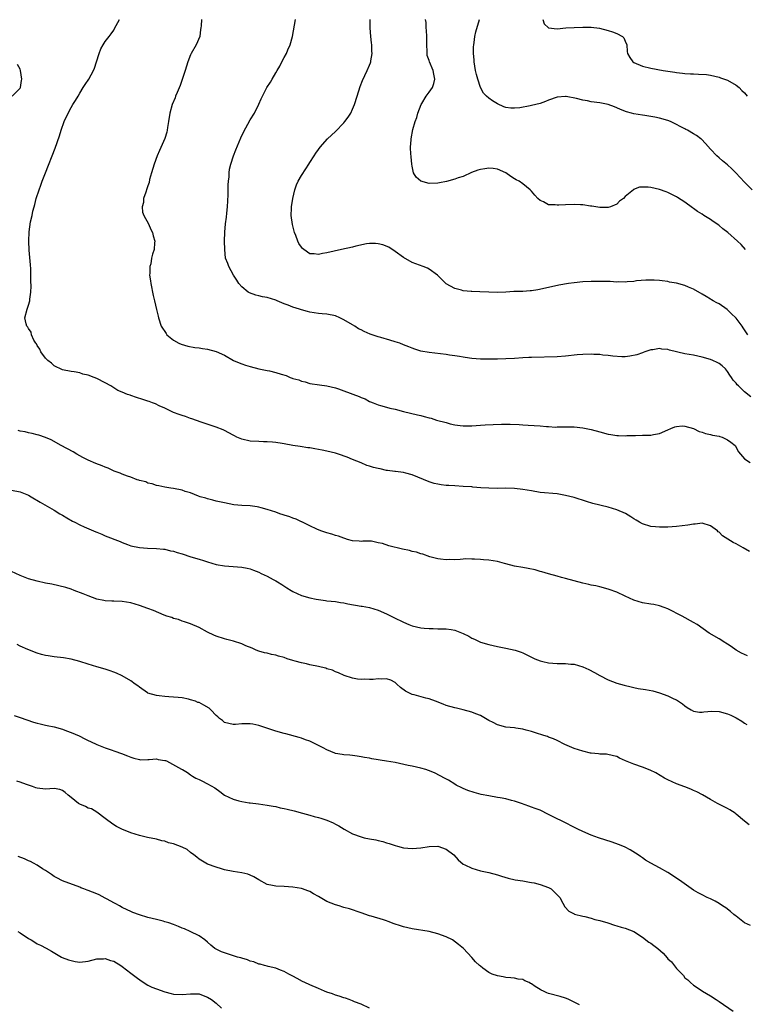
# Model space of a CAD drawing. Units: inches. Extents: x 2595000 to 2598000, y 1530000 to 1533000.
# Drawn here: x 2595087 to 2595257, y 1531986 to 1532217 of the extents above; entities that cross this region are included whole.
import ezdxf

# ---------------------------------------------------------------- set-up
doc = ezdxf.new("R2010")
doc.units = ezdxf.units.IN
doc.header["$MEASUREMENT"] = 0
doc.layers.add('LD25951530_10ft', color=82, linetype='Continuous')

msp = doc.modelspace()

# ---------------------------------------------------------------- linework, layer by layer
at = {"layer": 'LD25951530_10ft'}
for points, elevation in [([(2595258.15, 1532092.15), (2595256.69, 1532093), (2595255, 1532093.91), (2595254.28, 1532094.28), (2595253.03, 1532095.03), (2595251.81, 1532095.81), (2595251, 1532096.67), (2595250.8, 1532096.8), (2595250.6, 1532097), (2595249, 1532098.18), (2595247, 1532098.78), (2595245.4, 1532098.6), (2595245, 1532098.59), (2595243.67, 1532098.33), (2595241, 1532098.02), (2595239, 1532097.88), (2595238.15, 1532097.85), (2595237, 1532097.86), (2595236.08, 1532097.92), (2595235, 1532098.05), (2595233, 1532098.62), (2595232.3, 1532099), (2595231.52, 1532099.52), (2595231, 1532099.8), (2595230.31, 1532100.31), (2595229.07, 1532101.07), (2595227, 1532101.96), (2595225, 1532102.54), (2595221.41, 1532103.41), (2595219.86, 1532103.86), (2595217, 1532104.78), (2595215, 1532105.31), (2595213, 1532105.65), (2595209, 1532106.01), (2595207, 1532106.35), (2595205, 1532106.72), (2595203, 1532106.95), (2595201, 1532106.99), (2595199, 1532106.95), (2595197, 1532106.98), (2595195.11, 1532107.11), (2595193.26, 1532107.26), (2595193, 1532107.3), (2595191, 1532107.43), (2595189, 1532107.53), (2595187.61, 1532107.61), (2595187, 1532107.66), (2595185.8, 1532107.8), (2595185, 1532107.95), (2595184.14, 1532108.14), (2595183, 1532108.51), (2595179, 1532110.12), (2595177.5, 1532110.5), (2595177, 1532110.67), (2595175.09, 1532110.91), (2595174.94, 1532110.94), (2595173.19, 1532111.19), (2595173, 1532111.19), (2595171.51, 1532111.51), (2595171, 1532111.59), (2595169.89, 1532111.89), (2595169, 1532112.17), (2595168.36, 1532112.36), (2595167, 1532112.92), (2595165, 1532113.71), (2595163.75, 1532114.25), (2595161.72, 1532115), (2595161, 1532115.24), (2595159, 1532115.72), (2595157.9, 1532115.9), (2595157, 1532116.11), (2595156.2, 1532116.2), (2595155, 1532116.45), (2595154.5, 1532116.5), (2595152.76, 1532116.76), (2595151, 1532117.01), (2595149, 1532117.42), (2595148.53, 1532117.47), (2595147, 1532117.75), (2595146.23, 1532117.77), (2595145, 1532117.89), (2595144.11, 1532117.89), (2595143, 1532117.92), (2595141, 1532118.03), (2595139, 1532118.49), (2595137.86, 1532119), (2595137.3, 1532119.3), (2595137, 1532119.44), (2595136.02, 1532120.02), (2595135, 1532120.52), (2595134.67, 1532120.67), (2595133, 1532121.35), (2595129.47, 1532122.53), (2595127.3, 1532123.3), (2595127, 1532123.39), (2595125.82, 1532123.82), (2595125, 1532124.05), (2595124.33, 1532124.33), (2595123, 1532124.8), (2595121, 1532125.76), (2595119.67, 1532126.33), (2595118.76, 1532126.76), (2595118.08, 1532127), (2595117.32, 1532127.32), (2595117, 1532127.41), (2595115.83, 1532127.83), (2595114.31, 1532128.31), (2595113, 1532128.76), (2595112.81, 1532128.81), (2595112.24, 1532129), (2595111, 1532129.5), (2595109.96, 1532129.96), (2595109, 1532130.54), (2595108.27, 1532131), (2595107, 1532131.75), (2595105, 1532132.77), (2595104.41, 1532133), (2595103, 1532133.5), (2595101.77, 1532133.77), (2595101, 1532134.06), (2595099.68, 1532134.32), (2595099, 1532134.39), (2595097, 1532134.75), (2595096.49, 1532135), (2595095.51, 1532135.51), (2595095, 1532135.74), (2595094.35, 1532136.35), (2595093.51, 1532137), (2595093, 1532137.54), (2595091.89, 1532139), (2595091.65, 1532139.65), (2595091, 1532140.51), (2595090.84, 1532140.84), (2595090.7, 1532141), (2595090.25, 1532141.75), (2595089.7, 1532143), (2595089.59, 1532143.59), (2595089, 1532144.44), (2595088.81, 1532144.81), (2595088.61, 1532145), (2595088.41, 1532145.59), (2595088.12, 1532147), (2595088.66, 1532149), (2595088.76, 1532149.24), (2595089, 1532149.92), (2595089.3, 1532151), (2595089.32, 1532151.32), (2595089.56, 1532153), (2595089.63, 1532154.37), (2595089.55, 1532155.55), (2595089.56, 1532157), (2595089.5, 1532158.5), (2595089.43, 1532159.43), (2595089.13, 1532162.87), (2595089.04, 1532165), (2595089.14, 1532167.14), (2595089.49, 1532169.49), (2595089.82, 1532171), (2595090.02, 1532172.02), (2595090.28, 1532173), (2595090.47, 1532173.53), (2595090.82, 1532175), (2595091.48, 1532177), (2595091.91, 1532178.09), (2595092.22, 1532179), (2595092.97, 1532180.97), (2595095.23, 1532186.77), (2595096.29, 1532189.71), (2595096.68, 1532191), (2595097.37, 1532193), (2595098.29, 1532195), (2595099, 1532196.3), (2595099.42, 1532197), (2595100, 1532198), (2595100.63, 1532199), (2595101, 1532199.66), (2595101.84, 1532201), (2595102.26, 1532201.74), (2595103.12, 1532203), (2595104.23, 1532205), (2595104.44, 1532205.56), (2595104.94, 1532207), (2595105.55, 1532209), (2595105.95, 1532210.05), (2595106.47, 1532211), (2595107, 1532211.81), (2595107.9, 1532213), (2595108.41, 1532213.59), (2595109, 1532214.48), (2595109.28, 1532215), (2595109.56, 1532215.56), (2595110.37, 1532217)], 7860), ([(2595129.55, 1532217), (2595129.47, 1532215.47), (2595129.42, 1532215), (2595129.36, 1532214.64), (2595129.15, 1532213), (2595128.31, 1532211), (2595127.17, 1532209), (2595127, 1532208.66), (2595126.34, 1532207), (2595125.74, 1532205), (2595125.07, 1532202.93), (2595124.55, 1532201.45), (2595123.83, 1532199.83), (2595123.51, 1532199), (2595123.38, 1532198.62), (2595122.69, 1532197), (2595122.14, 1532195), (2595121.85, 1532193), (2595121.61, 1532191.61), (2595121.53, 1532191), (2595121.43, 1532190.57), (2595120.95, 1532189.05), (2595119.73, 1532186.27), (2595119.2, 1532185), (2595118.46, 1532183), (2595117.86, 1532181), (2595117.41, 1532179.41), (2595117.27, 1532178.73), (2595117, 1532177.95), (2595116.78, 1532177.22), (2595116.48, 1532176.48), (2595116, 1532175), (2595115.93, 1532174.07), (2595115.62, 1532173), (2595115.77, 1532171.77), (2595116.02, 1532171), (2595117.12, 1532169), (2595117.7, 1532167.7), (2595118.11, 1532167), (2595118.23, 1532166.23), (2595118.61, 1532165), (2595118.55, 1532164.55), (2595118.45, 1532163), (2595118.07, 1532161.92), (2595117.87, 1532161), (2595117.65, 1532159.65), (2595117.44, 1532159), (2595117.49, 1532157.49), (2595117.41, 1532157), (2595117.63, 1532155.63), (2595117.66, 1532155), (2595118.22, 1532152.22), (2595118.54, 1532151), (2595119, 1532148.93), (2595119.39, 1532147.39), (2595119.47, 1532147), (2595120.15, 1532145), (2595121.26, 1532143.26), (2595121.45, 1532143), (2595123, 1532141.75), (2595124.26, 1532141), (2595124.78, 1532140.78), (2595126.33, 1532140.33), (2595128.01, 1532140.01), (2595129, 1532139.93), (2595129.78, 1532139.78), (2595131, 1532139.64), (2595133, 1532139.11), (2595135, 1532138.21), (2595137.1, 1532137), (2595138.43, 1532136.43), (2595139, 1532136.17), (2595139.9, 1532135.9), (2595141, 1532135.52), (2595143.02, 1532135), (2595145, 1532134.64), (2595145.49, 1532134.51), (2595147, 1532134.18), (2595148.27, 1532133.73), (2595149.42, 1532133.42), (2595150.37, 1532133), (2595150.85, 1532132.85), (2595151, 1532132.77), (2595152.4, 1532132.4), (2595153, 1532132.11), (2595153.93, 1532131.93), (2595155, 1532131.6), (2595157.25, 1532131.25), (2595159, 1532131.01), (2595161, 1532130.51), (2595161.72, 1532130.28), (2595163, 1532129.84), (2595166.55, 1532128.55), (2595167, 1532128.3), (2595167.95, 1532127.95), (2595169, 1532127.36), (2595169.26, 1532127.26), (2595169.85, 1532127), (2595171, 1532126.54), (2595171.59, 1532126.41), (2595173, 1532126), (2595173.75, 1532125.75), (2595175, 1532125.52), (2595176.94, 1532125), (2595180.23, 1532124.23), (2595181, 1532124.02), (2595181.84, 1532123.84), (2595183, 1532123.5), (2595183.42, 1532123.42), (2595184.69, 1532123), (2595187, 1532122.38), (2595187.88, 1532122.12), (2595189, 1532121.89), (2595190.29, 1532121.71), (2595191, 1532121.65), (2595192.36, 1532121.64), (2595193, 1532121.65), (2595195, 1532121.77), (2595196.13, 1532121.87), (2595198.03, 1532121.97), (2595199.98, 1532122.02), (2595201, 1532122.01), (2595202.01, 1532121.99), (2595204.08, 1532121.92), (2595205, 1532121.85), (2595206.2, 1532121.8), (2595209, 1532121.6), (2595210.55, 1532121.45), (2595211, 1532121.45), (2595212.65, 1532121.35), (2595213, 1532121.37), (2595214.63, 1532121.37), (2595215, 1532121.39), (2595217, 1532121.36), (2595219, 1532121.18), (2595221, 1532120.8), (2595223, 1532120.24), (2595225, 1532119.71), (2595225.62, 1532119.62), (2595227, 1532119.38), (2595227.38, 1532119.38), (2595229, 1532119.31), (2595229.33, 1532119.33), (2595231, 1532119.38), (2595231.4, 1532119.4), (2595233, 1532119.43), (2595233.46, 1532119.46), (2595235, 1532119.48), (2595235.6, 1532119.6), (2595237, 1532119.85), (2595239, 1532120.7), (2595239.65, 1532121), (2595240.59, 1532121.41), (2595241, 1532121.5), (2595242.37, 1532121.63), (2595243, 1532121.57), (2595244.97, 1532121.03), (2595246.32, 1532120.32), (2595247, 1532120.17), (2595247.83, 1532119.83), (2595249, 1532119.6), (2595249.47, 1532119.47), (2595251, 1532119.21), (2595251.16, 1532119.16), (2595251.71, 1532119), (2595253, 1532118.38), (2595253.79, 1532117.79), (2595254.74, 1532117), (2595255.54, 1532115.54), (2595257, 1532113.9), (2595258.26, 1532113)], 7850), ([(2595258.44, 1532128.44), (2595257, 1532129.61), (2595255.58, 1532131), (2595255.27, 1532131.27), (2595255, 1532131.64), (2595254.31, 1532132.31), (2595253.94, 1532133), (2595253.52, 1532133.52), (2595253, 1532134.38), (2595252.49, 1532135), (2595251.71, 1532135.71), (2595251, 1532136.27), (2595250.52, 1532136.52), (2595249.51, 1532137), (2595249, 1532137.2), (2595247, 1532137.78), (2595246.04, 1532137.96), (2595245, 1532138.18), (2595243, 1532138.53), (2595239.38, 1532139.38), (2595239, 1532139.54), (2595237.59, 1532139.59), (2595237, 1532139.8), (2595235.48, 1532139.48), (2595235, 1532139.47), (2595233.62, 1532139), (2595233.2, 1532138.8), (2595233, 1532138.74), (2595231.71, 1532138.29), (2595230.03, 1532137.97), (2595229, 1532137.86), (2595228.18, 1532137.82), (2595226.04, 1532137.96), (2595225, 1532138.14), (2595223.76, 1532138.24), (2595223, 1532138.36), (2595221.6, 1532138.4), (2595221, 1532138.44), (2595219, 1532138.36), (2595217.74, 1532138.26), (2595215, 1532137.98), (2595213, 1532137.86), (2595207, 1532137.67), (2595206.37, 1532137.63), (2595205, 1532137.57), (2595203, 1532137.43), (2595201, 1532137.32), (2595199, 1532137.28), (2595198.71, 1532137.29), (2595197, 1532137.25), (2595196.73, 1532137.27), (2595195, 1532137.28), (2595193, 1532137.46), (2595192.47, 1532137.53), (2595191, 1532137.76), (2595190.13, 1532137.87), (2595189, 1532138.08), (2595187.77, 1532138.23), (2595187, 1532138.36), (2595183, 1532138.82), (2595181, 1532139.19), (2595179.65, 1532139.66), (2595179, 1532139.85), (2595178.19, 1532140.19), (2595177, 1532140.67), (2595176.12, 1532141), (2595175, 1532141.38), (2595173.72, 1532141.72), (2595171.64, 1532142.36), (2595171, 1532142.53), (2595169.17, 1532143.17), (2595167.74, 1532143.74), (2595167, 1532144.14), (2595166.4, 1532144.4), (2595165.58, 1532145), (2595165, 1532145.33), (2595163, 1532146.53), (2595162.02, 1532147), (2595161, 1532147.45), (2595159, 1532147.81), (2595157.9, 1532147.9), (2595157, 1532147.99), (2595155, 1532148.32), (2595154.48, 1532148.48), (2595153, 1532148.83), (2595152.54, 1532149), (2595151, 1532149.46), (2595149.94, 1532149.94), (2595149, 1532150.28), (2595147.35, 1532151), (2595147, 1532151.14), (2595145, 1532151.74), (2595143.92, 1532151.92), (2595143, 1532152.16), (2595142.29, 1532152.29), (2595140.83, 1532152.83), (2595140.55, 1532153), (2595139, 1532154.26), (2595138.37, 1532155), (2595137.83, 1532155.83), (2595137.12, 1532157), (2595135.99, 1532159), (2595135.73, 1532159.73), (2595135.24, 1532161), (2595135.01, 1532163.01), (2595134.99, 1532164.99), (2595135.05, 1532167.05), (2595135.23, 1532169), (2595135.44, 1532170.56), (2595135.5, 1532171.5), (2595135.66, 1532173), (2595135.8, 1532175.8), (2595135.83, 1532177), (2595135.83, 1532178.17), (2595135.91, 1532179), (2595136.05, 1532180.05), (2595136.07, 1532181), (2595136.17, 1532181.83), (2595136.46, 1532183), (2595137.11, 1532185), (2595137.64, 1532186.36), (2595138.81, 1532189.19), (2595139.45, 1532190.55), (2595141, 1532193.43), (2595141.98, 1532195), (2595143, 1532197.14), (2595143.61, 1532198.39), (2595143.88, 1532199), (2595144.93, 1532201), (2595145.75, 1532202.25), (2595146.16, 1532203), (2595147, 1532204.44), (2595147.33, 1532205), (2595147.98, 1532206.02), (2595148.44, 1532207), (2595149, 1532208.02), (2595149.5, 1532209), (2595149.83, 1532209.83), (2595150.37, 1532211), (2595150.9, 1532213), (2595151.62, 1532217)], 7840), ([(2595257.73, 1532143), (2595256.65, 1532144.65), (2595256.38, 1532145), (2595255, 1532146.89), (2595254.91, 1532147), (2595253.95, 1532147.95), (2595252.93, 1532148.93), (2595251, 1532150.26), (2595250.51, 1532150.51), (2595249.61, 1532151), (2595249.22, 1532151.22), (2595249, 1532151.37), (2595247.95, 1532151.95), (2595247, 1532152.54), (2595245, 1532153.7), (2595243.8, 1532154.2), (2595243, 1532154.56), (2595241, 1532155.09), (2595239.38, 1532155.38), (2595239, 1532155.47), (2595237.62, 1532155.62), (2595237, 1532155.74), (2595235.78, 1532155.78), (2595235, 1532155.82), (2595233.79, 1532155.79), (2595231.62, 1532155.62), (2595231, 1532155.51), (2595229.43, 1532155.43), (2595229, 1532155.36), (2595227.4, 1532155.4), (2595227, 1532155.38), (2595225.47, 1532155.47), (2595223, 1532155.51), (2595221, 1532155.49), (2595219, 1532155.43), (2595217, 1532155.22), (2595215.64, 1532155), (2595213.4, 1532154.6), (2595211.72, 1532154.28), (2595208.45, 1532153.55), (2595207, 1532153.3), (2595206.72, 1532153.28), (2595205, 1532153.19), (2595202.85, 1532153.15), (2595201, 1532153.02), (2595198.92, 1532152.92), (2595196.98, 1532152.98), (2595194.91, 1532153.09), (2595193, 1532153.12), (2595192.85, 1532153.15), (2595191, 1532153.29), (2595190.56, 1532153.44), (2595189, 1532153.85), (2595187, 1532154.97), (2595185.93, 1532155.93), (2595184.95, 1532156.95), (2595183, 1532158.41), (2595182.61, 1532158.61), (2595181.61, 1532159), (2595179, 1532159.94), (2595177, 1532161.13), (2595175, 1532162.57), (2595173.53, 1532163.53), (2595172.11, 1532164.11), (2595171, 1532164.36), (2595170.42, 1532164.42), (2595169, 1532164.4), (2595168.31, 1532164.31), (2595165.75, 1532163.75), (2595165, 1532163.54), (2595162.39, 1532163), (2595159, 1532162.2), (2595157.96, 1532162.04), (2595157, 1532161.82), (2595156.01, 1532161.99), (2595155, 1532162), (2595153.55, 1532163), (2595153.24, 1532163.24), (2595153, 1532163.55), (2595152.4, 1532164.4), (2595152.17, 1532165), (2595151.73, 1532166.27), (2595151.4, 1532167), (2595151.29, 1532167.29), (2595150.91, 1532168.91), (2595150.64, 1532171), (2595150.7, 1532172.69), (2595150.66, 1532173), (2595151.01, 1532174.99), (2595151.48, 1532177), (2595151.83, 1532178.17), (2595152.22, 1532179), (2595153, 1532180.4), (2595154.05, 1532181.95), (2595154.74, 1532183), (2595155, 1532183.44), (2595155.99, 1532185), (2595156.41, 1532185.59), (2595157, 1532186.47), (2595157.4, 1532187), (2595159.17, 1532189), (2595161, 1532190.73), (2595163, 1532192.75), (2595163.21, 1532193), (2595163.96, 1532194.04), (2595164.57, 1532195), (2595165, 1532195.95), (2595165.44, 1532197), (2595166.06, 1532199), (2595166.77, 1532201.23), (2595167.35, 1532202.65), (2595168.47, 1532205), (2595169, 1532206.25), (2595169.21, 1532206.79), (2595169.28, 1532207), (2595169.31, 1532207.31), (2595169.62, 1532209), (2595169.55, 1532209.55), (2595169.55, 1532211), (2595169.46, 1532211.46), (2595169.32, 1532213), (2595169.16, 1532215), (2595169.15, 1532217)], 7830), ([(2595257.22, 1532163), (2595256.16, 1532164.16), (2595255.3, 1532165), (2595253.04, 1532167), (2595251.89, 1532167.89), (2595251, 1532168.61), (2595250.77, 1532168.77), (2595250.47, 1532169), (2595249.59, 1532169.59), (2595249, 1532170.02), (2595247.44, 1532171), (2595247, 1532171.31), (2595245.93, 1532171.94), (2595245, 1532172.66), (2595244.77, 1532172.77), (2595243, 1532174.1), (2595241.22, 1532175.22), (2595241, 1532175.38), (2595239.9, 1532175.9), (2595239, 1532176.36), (2595238.55, 1532176.55), (2595237, 1532177.09), (2595235, 1532177.55), (2595234.35, 1532177.65), (2595233, 1532177.65), (2595232.34, 1532177.66), (2595230.95, 1532177.05), (2595230.91, 1532177), (2595229, 1532175.45), (2595228.55, 1532175), (2595227.66, 1532174.34), (2595227, 1532173.63), (2595225.52, 1532173), (2595225, 1532172.86), (2595223, 1532172.89), (2595222.11, 1532173), (2595221.17, 1532173.17), (2595220.8, 1532173.2), (2595219, 1532173.48), (2595218.5, 1532173.5), (2595217, 1532173.59), (2595215, 1532173.51), (2595213.38, 1532173.38), (2595213, 1532173.38), (2595212.54, 1532173.46), (2595211, 1532173.52), (2595209.84, 1532174.16), (2595209, 1532174.51), (2595208.46, 1532175), (2595207.75, 1532175.75), (2595207, 1532176.7), (2595206.86, 1532176.86), (2595206.71, 1532177), (2595205, 1532178.39), (2595204.09, 1532179), (2595203.39, 1532179.38), (2595203, 1532179.57), (2595202.15, 1532180.15), (2595200.98, 1532181), (2595199, 1532181.87), (2595198.03, 1532182.03), (2595197, 1532182.08), (2595196.08, 1532181.92), (2595195, 1532181.77), (2595194.4, 1532181.6), (2595192.93, 1532181.07), (2595191, 1532180.17), (2595189.79, 1532179.79), (2595189, 1532179.48), (2595187.07, 1532178.93), (2595185.39, 1532178.61), (2595185, 1532178.56), (2595183, 1532178.52), (2595181, 1532179), (2595179.94, 1532179.94), (2595179.34, 1532181), (2595179, 1532182.54), (2595178.94, 1532183), (2595178.74, 1532184.74), (2595178.75, 1532185), (2595178.71, 1532185.28), (2595178.64, 1532187), (2595178.75, 1532188.75), (2595178.74, 1532189), (2595179.16, 1532191.16), (2595179.71, 1532193), (2595180.06, 1532193.94), (2595180.33, 1532195), (2595181.09, 1532197), (2595181.25, 1532197.25), (2595182.26, 1532199), (2595183, 1532199.94), (2595183.73, 1532201), (2595184.05, 1532201.95), (2595184.34, 1532203), (2595184.11, 1532204.11), (2595183.96, 1532205), (2595183.07, 1532207.07), (2595183, 1532207.32), (2595182.55, 1532208.55), (2595182.49, 1532209), (2595182.5, 1532209.5), (2595182.42, 1532211), (2595182.43, 1532213), (2595182.37, 1532214.37), (2595182.29, 1532215), (2595182.26, 1532216.26), (2595182.16, 1532217)], 7820), ([(2595258.73, 1532177), (2595257, 1532178.78), (2595255.92, 1532179.92), (2595254.95, 1532181), (2595253.96, 1532181.96), (2595253, 1532182.85), (2595251.82, 1532183.82), (2595251, 1532184.53), (2595250.48, 1532185), (2595249, 1532186.53), (2595247.84, 1532187.84), (2595246.87, 1532188.87), (2595246.73, 1532189), (2595245.74, 1532189.74), (2595245, 1532190.16), (2595243.61, 1532191), (2595243.2, 1532191.2), (2595243, 1532191.29), (2595241.89, 1532191.89), (2595241, 1532192.33), (2595239.63, 1532193), (2595239, 1532193.28), (2595237, 1532193.85), (2595235.95, 1532194.05), (2595233.57, 1532194.43), (2595233, 1532194.49), (2595231, 1532194.85), (2595230.42, 1532195), (2595229.31, 1532195.31), (2595227.87, 1532195.87), (2595227, 1532196.27), (2595226.48, 1532196.48), (2595225, 1532197.05), (2595223, 1532197.44), (2595221, 1532197.68), (2595220.15, 1532197.85), (2595219, 1532198.02), (2595217.59, 1532198.41), (2595215.1, 1532198.9), (2595215, 1532198.92), (2595213, 1532198.73), (2595211, 1532198.03), (2595210.26, 1532197.74), (2595209, 1532197.29), (2595207.98, 1532197), (2595207, 1532196.76), (2595206.7, 1532196.7), (2595204.27, 1532196.27), (2595203, 1532196.18), (2595202.16, 1532196.16), (2595201, 1532196.34), (2595200.47, 1532196.47), (2595199, 1532197.17), (2595197.85, 1532197.85), (2595197, 1532198.54), (2595196.47, 1532199), (2595195.71, 1532199.71), (2595195, 1532201), (2595194.38, 1532203), (2595194.08, 1532204.08), (2595193.89, 1532205), (2595193.55, 1532207), (2595193.53, 1532207.53), (2595193.41, 1532209), (2595193.42, 1532210.58), (2595193.45, 1532211), (2595193.54, 1532211.54), (2595193.68, 1532213), (2595193.93, 1532214.07), (2595194.83, 1532217)], 7810), ([(2595209.63, 1532217), (2595209.97, 1532215.97), (2595211, 1532214.98), (2595213, 1532214.81), (2595215.02, 1532214.98), (2595217, 1532215.11), (2595219, 1532215.19), (2595221, 1532215.17), (2595222.93, 1532214.93), (2595225, 1532214.42), (2595225.96, 1532214.04), (2595227, 1532213.71), (2595228.35, 1532213), (2595228.65, 1532212.65), (2595229, 1532211.87), (2595229.35, 1532211), (2595229.45, 1532209.45), (2595229.52, 1532209), (2595230.04, 1532208.04), (2595230.76, 1532207), (2595231, 1532206.86), (2595233, 1532206.04), (2595235, 1532205.53), (2595237.89, 1532205), (2595240.61, 1532204.61), (2595241, 1532204.53), (2595242.4, 1532204.4), (2595243, 1532204.31), (2595244.26, 1532204.26), (2595245, 1532204.19), (2595246.17, 1532204.17), (2595248.03, 1532204.03), (2595249, 1532203.91), (2595251, 1532203.44), (2595251.31, 1532203.31), (2595253, 1532202.7), (2595255, 1532201.6), (2595255.73, 1532201), (2595256.35, 1532200.35), (2595257, 1532199.73), (2595257.59, 1532199)], 7800), ([(2595085.13, 1532199), (2595087, 1532200.86), (2595087.09, 1532201), (2595087.32, 1532202.68), (2595087.4, 1532203), (2595087.1, 1532205), (2595087, 1532205.34), (2595086.4, 1532206.4)], 7870), ([(2595257.68, 1532067.68), (2595257, 1532067.99), (2595256.26, 1532068.26), (2595254.98, 1532068.98), (2595253.82, 1532069.82), (2595253, 1532070.37), (2595251.97, 1532071), (2595251.4, 1532071.4), (2595251, 1532071.65), (2595248.7, 1532073), (2595245.85, 1532075), (2595245, 1532075.52), (2595242.35, 1532077), (2595239, 1532078.67), (2595238.14, 1532079), (2595237, 1532079.41), (2595235.68, 1532079.68), (2595235, 1532079.81), (2595233, 1532080.14), (2595231, 1532080.74), (2595229, 1532081.64), (2595227, 1532082.59), (2595225.23, 1532083.23), (2595225, 1532083.33), (2595223, 1532083.86), (2595222.08, 1532084.08), (2595221, 1532084.27), (2595220.44, 1532084.44), (2595219, 1532084.72), (2595215, 1532085.82), (2595214.03, 1532086.03), (2595213, 1532086.34), (2595211, 1532086.88), (2595209.39, 1532087.39), (2595209, 1532087.48), (2595207.84, 1532087.84), (2595206.18, 1532088.18), (2595205, 1532088.36), (2595203, 1532088.71), (2595201, 1532089.26), (2595200.66, 1532089.34), (2595199, 1532089.78), (2595197, 1532090.09), (2595195.77, 1532090.23), (2595195, 1532090.25), (2595193.64, 1532090.36), (2595193, 1532090.35), (2595191.6, 1532090.4), (2595191, 1532090.34), (2595190.24, 1532090.24), (2595189, 1532090.23), (2595187.75, 1532090.25), (2595187, 1532090.21), (2595185.67, 1532090.33), (2595185, 1532090.44), (2595183.11, 1532090.89), (2595181.52, 1532091.52), (2595181, 1532091.58), (2595179.98, 1532091.98), (2595179, 1532092.18), (2595178.36, 1532092.36), (2595176.73, 1532092.72), (2595173.5, 1532093.5), (2595172.01, 1532093.99), (2595171, 1532094.22), (2595169.46, 1532094.54), (2595169, 1532094.56), (2595167.45, 1532094.55), (2595167, 1532094.53), (2595166.58, 1532094.58), (2595165, 1532094.66), (2595163.83, 1532095), (2595163.21, 1532095.21), (2595163, 1532095.25), (2595161.74, 1532095.74), (2595161, 1532095.94), (2595160.19, 1532096.19), (2595159, 1532096.52), (2595157.54, 1532097), (2595156.6, 1532097.4), (2595155, 1532098.2), (2595153.24, 1532099), (2595153.09, 1532099.09), (2595153, 1532099.11), (2595151.76, 1532099.76), (2595151, 1532099.95), (2595150.3, 1532100.3), (2595149, 1532100.66), (2595148.76, 1532100.76), (2595147.95, 1532101), (2595147, 1532101.37), (2595145, 1532102.04), (2595143.57, 1532102.43), (2595143, 1532102.57), (2595142.6, 1532102.6), (2595141, 1532102.86), (2595139, 1532102.96), (2595137.13, 1532103.13), (2595135, 1532103.53), (2595133.83, 1532103.83), (2595133, 1532103.99), (2595132.22, 1532104.22), (2595131, 1532104.49), (2595130.63, 1532104.63), (2595129.24, 1532105), (2595128.87, 1532105.13), (2595127, 1532105.88), (2595125.74, 1532106.26), (2595125, 1532106.52), (2595123, 1532106.92), (2595122.41, 1532107), (2595121, 1532107.24), (2595119.57, 1532107.57), (2595119, 1532107.63), (2595118.03, 1532108.03), (2595117, 1532108.2), (2595116.48, 1532108.48), (2595115, 1532108.84), (2595114.89, 1532108.89), (2595114.52, 1532109), (2595113, 1532109.55), (2595112.21, 1532109.79), (2595111, 1532110.26), (2595110.49, 1532110.49), (2595109.06, 1532111), (2595107.69, 1532111.69), (2595107, 1532111.91), (2595106.24, 1532112.24), (2595104.77, 1532112.77), (2595103, 1532113.57), (2595101.77, 1532114.23), (2595100.35, 1532115), (2595099.5, 1532115.5), (2595096.69, 1532117), (2595094.34, 1532118.34), (2595093, 1532118.88), (2595091.45, 1532119.45), (2595091, 1532119.54), (2595089.85, 1532119.85), (2595089, 1532119.99), (2595088.2, 1532120.2), (2595087, 1532120.42), (2595086.57, 1532120.57)], 7870), ([(2595085, 1532106.57), (2595087, 1532106.12), (2595089, 1532105.33), (2595089.61, 1532105), (2595091.73, 1532103.73), (2595095, 1532101.88), (2595096.36, 1532101), (2595097, 1532100.64), (2595098.01, 1532100.01), (2595099.29, 1532099.29), (2595099.83, 1532099), (2595101, 1532098.44), (2595102.04, 1532097.96), (2595104.26, 1532097), (2595104.79, 1532096.79), (2595105, 1532096.67), (2595106.22, 1532096.22), (2595107, 1532095.84), (2595110.52, 1532094.52), (2595111, 1532094.28), (2595112.19, 1532093.81), (2595113, 1532093.51), (2595115, 1532093.05), (2595116.91, 1532092.91), (2595119, 1532092.85), (2595120.67, 1532092.67), (2595121, 1532092.66), (2595122.33, 1532092.33), (2595123, 1532092.21), (2595123.9, 1532091.9), (2595125, 1532091.58), (2595127.1, 1532090.9), (2595129, 1532090.34), (2595130.05, 1532090.05), (2595131, 1532089.71), (2595133, 1532089.1), (2595135, 1532088.76), (2595137, 1532088.66), (2595139, 1532088.51), (2595140.26, 1532088.26), (2595141, 1532088.07), (2595141.79, 1532087.79), (2595143, 1532087.3), (2595143.6, 1532087), (2595145, 1532086.37), (2595146.4, 1532085.6), (2595147, 1532085.29), (2595147.44, 1532085), (2595148.41, 1532084.41), (2595149.63, 1532083.63), (2595150.59, 1532083), (2595151, 1532082.75), (2595153, 1532081.86), (2595155, 1532081.31), (2595156.51, 1532081), (2595157, 1532080.88), (2595158.65, 1532080.65), (2595159, 1532080.58), (2595161, 1532080.39), (2595162.2, 1532080.2), (2595163, 1532080.11), (2595163.9, 1532079.9), (2595167, 1532079.33), (2595167.3, 1532079.3), (2595169, 1532079), (2595171, 1532078.42), (2595173, 1532077.53), (2595174.67, 1532076.67), (2595177, 1532075.54), (2595178.24, 1532075), (2595179, 1532074.72), (2595181, 1532074.25), (2595181.83, 1532074.17), (2595183, 1532074.05), (2595183.95, 1532074.05), (2595185, 1532074.02), (2595185.96, 1532074.04), (2595187, 1532074.01), (2595188.15, 1532073.85), (2595189, 1532073.71), (2595191, 1532072.94), (2595192.26, 1532072.26), (2595193, 1532071.83), (2595193.59, 1532071.59), (2595195, 1532070.91), (2595197, 1532070.3), (2595199, 1532069.88), (2595201, 1532069.48), (2595203.13, 1532069), (2595204.54, 1532068.54), (2595205, 1532068.36), (2595205.93, 1532067.93), (2595207.78, 1532067), (2595209, 1532066.48), (2595209.64, 1532066.36), (2595211, 1532066.02), (2595213, 1532065.9), (2595214.12, 1532065.88), (2595215, 1532065.88), (2595216.26, 1532065.74), (2595217, 1532065.69), (2595219, 1532065.09), (2595220.43, 1532064.43), (2595221.76, 1532063.76), (2595223, 1532063.03), (2595225, 1532062.05), (2595227, 1532061.29), (2595227.89, 1532061), (2595228.75, 1532060.75), (2595230.37, 1532060.37), (2595231, 1532060.26), (2595232.04, 1532060.04), (2595233.76, 1532059.76), (2595235.44, 1532059.44), (2595237.01, 1532059.01), (2595239, 1532058.31), (2595240.4, 1532057.6), (2595241, 1532057.35), (2595242.43, 1532056.43), (2595243, 1532055.94), (2595243.54, 1532055.54), (2595244.44, 1532055), (2595245, 1532054.69), (2595246.44, 1532054.44), (2595247, 1532054.44), (2595247.45, 1532054.55), (2595249.34, 1532054.66), (2595251, 1532054.57), (2595253, 1532054.05), (2595253.78, 1532053.78), (2595255, 1532053.14), (2595256.35, 1532052.35), (2595257, 1532051.85), (2595257.52, 1532051.52)], 7880), ([(2595258.03, 1532028.03), (2595257, 1532028.86), (2595255, 1532030.54), (2595254.74, 1532030.74), (2595253.53, 1532031.53), (2595253, 1532031.85), (2595250.66, 1532033), (2595249, 1532033.93), (2595247.08, 1532035.08), (2595245.77, 1532035.77), (2595245, 1532036.11), (2595244.37, 1532036.37), (2595242.93, 1532036.93), (2595241, 1532037.64), (2595239, 1532038.57), (2595238.23, 1532039), (2595236.19, 1532040.19), (2595234.85, 1532040.85), (2595233, 1532041.57), (2595231, 1532042.26), (2595229.07, 1532043.07), (2595227.67, 1532043.67), (2595227, 1532044.02), (2595226.24, 1532044.24), (2595224.6, 1532044.6), (2595223, 1532044.62), (2595222.7, 1532044.7), (2595221, 1532044.82), (2595220.87, 1532044.87), (2595219, 1532045.27), (2595217, 1532045.93), (2595215.37, 1532046.63), (2595214.83, 1532046.83), (2595213, 1532047.78), (2595212.18, 1532048.18), (2595211, 1532048.61), (2595210.73, 1532048.73), (2595209.85, 1532049), (2595209.21, 1532049.21), (2595208.62, 1532049.38), (2595207, 1532049.92), (2595205.77, 1532050.23), (2595205, 1532050.45), (2595203.31, 1532050.69), (2595203, 1532050.75), (2595201, 1532050.97), (2595199, 1532051.5), (2595197.99, 1532052), (2595197, 1532052.51), (2595196.19, 1532053), (2595195, 1532053.65), (2595193.95, 1532054.05), (2595193, 1532054.45), (2595191, 1532054.99), (2595189.39, 1532055.39), (2595189, 1532055.47), (2595187, 1532056.04), (2595186.29, 1532056.29), (2595184.5, 1532057), (2595183, 1532057.56), (2595182.24, 1532057.76), (2595179.48, 1532058.52), (2595179, 1532058.63), (2595178.18, 1532059), (2595177.4, 1532059.4), (2595176.24, 1532060.24), (2595175.43, 1532061), (2595175, 1532061.38), (2595173.96, 1532061.96), (2595173, 1532062.26), (2595171.83, 1532062.17), (2595171, 1532062.25), (2595169.85, 1532062.15), (2595169, 1532062.1), (2595167.82, 1532062.18), (2595167, 1532062.14), (2595166.17, 1532062.17), (2595165, 1532062.45), (2595163.08, 1532063.08), (2595161.69, 1532063.69), (2595161, 1532063.92), (2595160.28, 1532064.28), (2595159, 1532064.64), (2595158.74, 1532064.74), (2595157.63, 1532065), (2595157, 1532065.17), (2595155, 1532065.58), (2595154.24, 1532065.76), (2595153, 1532066.01), (2595151.56, 1532066.44), (2595151, 1532066.58), (2595149.71, 1532067), (2595149, 1532067.25), (2595147.61, 1532067.61), (2595147, 1532067.83), (2595145.98, 1532067.98), (2595145, 1532068.26), (2595144.38, 1532068.38), (2595143, 1532068.77), (2595142.4, 1532069), (2595141.45, 1532069.45), (2595139.97, 1532070.03), (2595139, 1532070.47), (2595137.08, 1532071.08), (2595135.51, 1532071.51), (2595135, 1532071.64), (2595133, 1532072.27), (2595132.48, 1532072.48), (2595131, 1532073.21), (2595129, 1532074.3), (2595127, 1532075.16), (2595125.61, 1532075.61), (2595125, 1532075.78), (2595124.16, 1532076.16), (2595123, 1532076.42), (2595122.64, 1532076.64), (2595121.41, 1532077), (2595120.79, 1532077.21), (2595118.3, 1532078.3), (2595117, 1532078.8), (2595115, 1532079.5), (2595113, 1532080.07), (2595111, 1532080.44), (2595109, 1532080.53), (2595108.52, 1532080.52), (2595107, 1532080.58), (2595106.63, 1532080.63), (2595105, 1532080.96), (2595103, 1532081.71), (2595101.79, 1532082.21), (2595099.67, 1532083), (2595099, 1532083.28), (2595097.71, 1532083.71), (2595096.12, 1532084.12), (2595094.47, 1532084.47), (2595093, 1532084.75), (2595091, 1532085.18), (2595089, 1532085.74), (2595087, 1532086.51), (2595085, 1532087.47)], 7890), ([(2595258.41, 1532004.41), (2595257, 1532005.06), (2595255, 1532006.55), (2595254.76, 1532006.76), (2595254.45, 1532007), (2595253.68, 1532007.68), (2595252.55, 1532008.55), (2595251.83, 1532009), (2595251, 1532009.56), (2595250.07, 1532010.07), (2595249, 1532010.62), (2595248.23, 1532011), (2595247, 1532011.56), (2595246.08, 1532012.08), (2595245, 1532012.71), (2595241.7, 1532015), (2595241.3, 1532015.3), (2595240.11, 1532016.11), (2595239, 1532016.8), (2595237, 1532017.94), (2595235, 1532019), (2595233.72, 1532019.72), (2595233, 1532020.27), (2595232.57, 1532020.57), (2595231.99, 1532021), (2595230.16, 1532022.16), (2595229, 1532022.74), (2595228.44, 1532023), (2595227.41, 1532023.42), (2595225.93, 1532023.93), (2595222.72, 1532025), (2595221, 1532025.62), (2595219, 1532026.43), (2595217.84, 1532027), (2595213.9, 1532029), (2595213, 1532029.43), (2595211, 1532030.47), (2595209, 1532031.44), (2595207.86, 1532031.86), (2595207, 1532032.19), (2595206.37, 1532032.37), (2595204.61, 1532033), (2595203, 1532033.54), (2595202.29, 1532033.71), (2595201, 1532034.08), (2595199.68, 1532034.32), (2595199, 1532034.46), (2595197, 1532034.8), (2595195.16, 1532035.16), (2595193.57, 1532035.57), (2595192.07, 1532036.07), (2595191, 1532036.56), (2595190.68, 1532036.68), (2595189.35, 1532037.35), (2595189, 1532037.59), (2595187.54, 1532038.46), (2595186.61, 1532039), (2595185.54, 1532039.54), (2595184.2, 1532040.2), (2595182.8, 1532040.8), (2595182.21, 1532041), (2595181, 1532041.33), (2595179, 1532041.77), (2595178.04, 1532041.96), (2595175, 1532042.61), (2595173, 1532042.99), (2595169.51, 1532043.51), (2595169, 1532043.62), (2595167.8, 1532043.8), (2595167, 1532044), (2595166.12, 1532044.12), (2595165, 1532044.3), (2595164.36, 1532044.36), (2595163, 1532044.45), (2595162.55, 1532044.55), (2595161, 1532044.78), (2595160.85, 1532044.85), (2595159, 1532045.58), (2595158.1, 1532046.1), (2595156.22, 1532047), (2595155, 1532047.62), (2595153.97, 1532047.97), (2595153, 1532048.34), (2595152.47, 1532048.47), (2595149.35, 1532049.35), (2595149, 1532049.44), (2595147, 1532050.03), (2595143.24, 1532051.24), (2595143, 1532051.31), (2595141.61, 1532051.61), (2595141, 1532051.71), (2595139.71, 1532051.71), (2595139, 1532051.73), (2595137.58, 1532051.58), (2595137, 1532051.56), (2595135, 1532052.03), (2595134.48, 1532052.48), (2595133.83, 1532053), (2595133.39, 1532053.39), (2595133, 1532053.69), (2595131.76, 1532055), (2595131.37, 1532055.37), (2595130.12, 1532056.12), (2595129, 1532056.69), (2595128.75, 1532056.75), (2595128.14, 1532057), (2595127, 1532057.38), (2595126.51, 1532057.49), (2595125, 1532057.78), (2595124.11, 1532057.89), (2595123, 1532057.97), (2595121.92, 1532058.08), (2595121, 1532058.12), (2595119.68, 1532058.32), (2595119, 1532058.39), (2595117, 1532058.94), (2595116.87, 1532059), (2595115, 1532060.28), (2595114.61, 1532060.61), (2595114.05, 1532061), (2595113, 1532061.81), (2595111, 1532063), (2595109.63, 1532063.63), (2595109, 1532063.87), (2595108.17, 1532064.17), (2595107, 1532064.54), (2595105, 1532065.1), (2595103, 1532065.71), (2595101, 1532066.36), (2595099, 1532066.92), (2595097.21, 1532067.21), (2595095, 1532067.46), (2595093.64, 1532067.64), (2595093, 1532067.77), (2595092, 1532068), (2595091, 1532068.31), (2595088.85, 1532069.15), (2595087, 1532069.97), (2595086.33, 1532070.33)], 7900), ([(2595085.66, 1532053.66), (2595087, 1532053.21), (2595088.62, 1532052.62), (2595090.13, 1532052.13), (2595091, 1532051.87), (2595091.72, 1532051.72), (2595093, 1532051.4), (2595093.36, 1532051.36), (2595095, 1532050.99), (2595097, 1532050.44), (2595097.92, 1532050.08), (2595099, 1532049.69), (2595100.87, 1532048.87), (2595102.23, 1532048.23), (2595103, 1532047.83), (2595103.56, 1532047.56), (2595105, 1532046.89), (2595107, 1532046.08), (2595108.38, 1532045.62), (2595109.28, 1532045.28), (2595110.78, 1532044.78), (2595112.22, 1532044.22), (2595113, 1532043.9), (2595113.68, 1532043.68), (2595115, 1532043.34), (2595115.3, 1532043.3), (2595117, 1532043.34), (2595117.31, 1532043.31), (2595119, 1532043.47), (2595119.38, 1532043.38), (2595121, 1532043.14), (2595121.11, 1532043.11), (2595121.37, 1532043), (2595124.9, 1532041.1), (2595125.12, 1532041), (2595126.26, 1532040.26), (2595127, 1532039.75), (2595127.46, 1532039.46), (2595128.28, 1532039), (2595129, 1532038.63), (2595129.69, 1532038.31), (2595131, 1532037.67), (2595132.69, 1532036.69), (2595133.86, 1532035.86), (2595135, 1532034.98), (2595137, 1532034), (2595138.34, 1532033.66), (2595139, 1532033.47), (2595140.79, 1532033.21), (2595141, 1532033.17), (2595142.93, 1532032.93), (2595145, 1532032.64), (2595146.37, 1532032.37), (2595147, 1532032.29), (2595148.02, 1532032.02), (2595149, 1532031.86), (2595149.69, 1532031.69), (2595151.31, 1532031.31), (2595153.26, 1532030.74), (2595155, 1532030.28), (2595156.03, 1532029.97), (2595157, 1532029.73), (2595157.57, 1532029.57), (2595159, 1532029.1), (2595160.45, 1532028.45), (2595161, 1532028.2), (2595161.76, 1532027.76), (2595163.01, 1532027), (2595165, 1532025.92), (2595167, 1532025.19), (2595167.77, 1532025), (2595169, 1532024.74), (2595170.49, 1532024.49), (2595171, 1532024.34), (2595172.11, 1532024.11), (2595173, 1532023.82), (2595173.64, 1532023.64), (2595175, 1532023.15), (2595175.54, 1532023), (2595177, 1532022.63), (2595179, 1532022.47), (2595181, 1532022.65), (2595183, 1532022.96), (2595185, 1532023), (2595187, 1532022.32), (2595188.75, 1532021), (2595189.79, 1532019.79), (2595191, 1532018.79), (2595191.39, 1532018.61), (2595193, 1532017.81), (2595195, 1532017.25), (2595197, 1532016.81), (2595199, 1532016.27), (2595199.96, 1532015.96), (2595201.51, 1532015.51), (2595203.15, 1532015.15), (2595205, 1532014.86), (2595206.55, 1532014.55), (2595207, 1532014.52), (2595207.6, 1532014.4), (2595209, 1532014.04), (2595211, 1532013.29), (2595211.59, 1532013), (2595212.32, 1532012.32), (2595213.61, 1532011), (2595214.38, 1532009.62), (2595214.78, 1532008.78), (2595215.74, 1532007.74), (2595217, 1532007.13), (2595217.07, 1532007.07), (2595219, 1532006.56), (2595219.53, 1532006.47), (2595221, 1532006.08), (2595221.82, 1532005.82), (2595223, 1532005.56), (2595224.93, 1532005), (2595226.46, 1532004.46), (2595227, 1532004.35), (2595228, 1532004), (2595229, 1532003.79), (2595231, 1532002.98), (2595233, 1532001.65), (2595234.51, 1532000.51), (2595235, 1532000.23), (2595235.72, 1531999.72), (2595236.64, 1531999), (2595237.89, 1531997.89), (2595238.82, 1531996.82), (2595239, 1531996.59), (2595239.84, 1531995.84), (2595241, 1531994.32), (2595242.65, 1531992.65), (2595243, 1531992.1), (2595243.65, 1531991.65), (2595244.3, 1531991), (2595245, 1531990.41), (2595245.87, 1531989.87), (2595247.12, 1531989), (2595249, 1531987.86), (2595250.29, 1531987), (2595251, 1531986.58), (2595254.33, 1531984.33)], 7910), ([(2595218.23, 1531985.77), (2595217, 1531986.42), (2595215.76, 1531987), (2595215.23, 1531987.23), (2595215, 1531987.32), (2595213.72, 1531987.72), (2595211, 1531988.46), (2595210.6, 1531988.6), (2595209.83, 1531989), (2595209.24, 1531989.24), (2595209, 1531989.35), (2595207.88, 1531990.12), (2595207, 1531990.68), (2595206.78, 1531990.78), (2595206.44, 1531991), (2595205.43, 1531991.43), (2595205, 1531991.69), (2595203.84, 1531991.84), (2595203, 1531992.03), (2595202.12, 1531992.12), (2595201, 1531992.19), (2595200.37, 1531992.37), (2595199, 1531992.61), (2595197.74, 1531993), (2595197, 1531993.38), (2595195.59, 1531994.41), (2595195, 1531994.82), (2595194.77, 1531995), (2595193.88, 1531995.88), (2595193, 1531996.88), (2595191.01, 1531999), (2595189.9, 1531999.9), (2595188.46, 1532001), (2595187, 1532001.7), (2595185, 1532002.47), (2595183, 1532003.01), (2595179, 1532003.63), (2595177, 1532004.08), (2595176.3, 1532004.3), (2595174.81, 1532004.81), (2595173.35, 1532005.35), (2595173, 1532005.5), (2595172.24, 1532005.76), (2595169.4, 1532006.6), (2595169, 1532006.69), (2595167, 1532007.33), (2595164.27, 1532008.27), (2595163, 1532008.63), (2595162.74, 1532008.73), (2595161.88, 1532009), (2595161, 1532009.23), (2595159, 1532010.04), (2595157, 1532011.24), (2595155.86, 1532011.86), (2595155, 1532012.37), (2595154.52, 1532012.52), (2595153.26, 1532013), (2595153, 1532013.08), (2595151, 1532013.39), (2595149, 1532013.51), (2595147, 1532013.61), (2595146.2, 1532013.8), (2595145, 1532014.05), (2595143, 1532015.13), (2595141.84, 1532015.84), (2595141, 1532016.21), (2595140.41, 1532016.41), (2595139, 1532016.75), (2595137, 1532017.03), (2595135, 1532017.46), (2595134.27, 1532017.73), (2595133, 1532018.12), (2595131, 1532018.81), (2595130.62, 1532019), (2595129, 1532019.94), (2595128.45, 1532020.45), (2595127.77, 1532021), (2595127, 1532021.56), (2595126.19, 1532022.19), (2595125, 1532022.78), (2595123, 1532023.55), (2595121.83, 1532023.83), (2595121, 1532024.18), (2595120.3, 1532024.3), (2595119, 1532024.69), (2595116.94, 1532025.06), (2595115, 1532025.49), (2595113, 1532026.13), (2595110.86, 1532027), (2595109.64, 1532027.65), (2595109, 1532028.01), (2595107.59, 1532029), (2595107, 1532029.47), (2595105.01, 1532031.01), (2595103.74, 1532031.74), (2595103, 1532031.95), (2595102.35, 1532032.35), (2595101, 1532032.85), (2595100.75, 1532033), (2595099, 1532034.45), (2595098.29, 1532035), (2595097.62, 1532035.62), (2595097, 1532036.1), (2595096.3, 1532036.3), (2595095, 1532036.53), (2595093, 1532036.39), (2595091, 1532036.59), (2595090.74, 1532036.73), (2595089.94, 1532037), (2595089, 1532037.34), (2595088.54, 1532037.46), (2595087, 1532038.04), (2595086.23, 1532038.23)], 7920), ([(2595168.97, 1531984.97), (2595167, 1531985.96), (2595165.49, 1531986.51), (2595165, 1531986.72), (2595164.2, 1531987), (2595163.33, 1531987.33), (2595163, 1531987.41), (2595161.85, 1531987.85), (2595161, 1531988.08), (2595160.34, 1531988.34), (2595159, 1531988.79), (2595158.45, 1531989), (2595157, 1531989.6), (2595155, 1531990.45), (2595153.79, 1531991), (2595153.26, 1531991.26), (2595151.99, 1531991.99), (2595151, 1531992.51), (2595150.69, 1531992.69), (2595150.07, 1531993), (2595149, 1531993.61), (2595148.07, 1531993.93), (2595147, 1531994.4), (2595145.24, 1531994.76), (2595145, 1531994.84), (2595144.32, 1531995), (2595143.31, 1531995.31), (2595143, 1531995.34), (2595141.85, 1531995.85), (2595141, 1531996.01), (2595140.33, 1531996.33), (2595139, 1531996.7), (2595138.78, 1531996.78), (2595138.03, 1531997), (2595134.24, 1531998.24), (2595132.72, 1531999), (2595131.75, 1531999.75), (2595131, 1532000.48), (2595130.33, 1532001), (2595129, 1532001.96), (2595126.94, 1532003), (2595125.59, 1532003.59), (2595125, 1532003.81), (2595124.18, 1532004.18), (2595123, 1532004.62), (2595121.89, 1532005), (2595121, 1532005.28), (2595120.62, 1532005.38), (2595119, 1532005.8), (2595118.01, 1532006.01), (2595117, 1532006.28), (2595115, 1532006.87), (2595113.48, 1532007.48), (2595113, 1532007.68), (2595112.1, 1532008.1), (2595111, 1532008.64), (2595110.32, 1532009), (2595109.48, 1532009.48), (2595109, 1532009.72), (2595107.42, 1532010.58), (2595107, 1532010.83), (2595105.58, 1532011.58), (2595105, 1532011.83), (2595103, 1532012.64), (2595102.72, 1532012.72), (2595101.96, 1532013), (2595101.27, 1532013.27), (2595101, 1532013.39), (2595097, 1532014.87), (2595095.6, 1532015.6), (2595095, 1532015.88), (2595094.39, 1532016.39), (2595093, 1532017.29), (2595092.3, 1532017.7), (2595091, 1532018.58), (2595090.14, 1532019), (2595089.42, 1532019.42), (2595089, 1532019.56), (2595088.03, 1532020.03), (2595086.6, 1532020.6)], 7930), ([(2595086.45, 1532003), (2595087, 1532002.69), (2595089, 1532001.35), (2595089.62, 1532001), (2595090.48, 1532000.48), (2595091, 1532000.12), (2595091.79, 1531999.79), (2595093.1, 1531999.1), (2595094.39, 1531998.39), (2595096.76, 1531997), (2595096.92, 1531996.92), (2595098.35, 1531996.35), (2595099, 1531996.16), (2595099.97, 1531995.97), (2595101, 1531995.83), (2595103, 1531996.03), (2595105, 1531996.55), (2595106.61, 1531996.61), (2595107, 1531996.65), (2595108.21, 1531996.21), (2595109, 1531996), (2595110.68, 1531995), (2595111, 1531994.77), (2595113, 1531993.23), (2595113.33, 1531993), (2595114.24, 1531992.24), (2595115.41, 1531991.41), (2595117, 1531990.41), (2595117.9, 1531989.9), (2595119, 1531989.5), (2595121, 1531988.83), (2595122.46, 1531988.46), (2595123, 1531988.31), (2595125, 1531988.17), (2595127, 1531988.37), (2595129, 1531988.34), (2595130, 1531988), (2595131, 1531987.61), (2595131.94, 1531987), (2595133, 1531986.14), (2595134.23, 1531985)], 7940)]:
    msp.add_lwpolyline(points, dxfattribs=dict(at, elevation=elevation))

doc.saveas('drawing.dxf')
